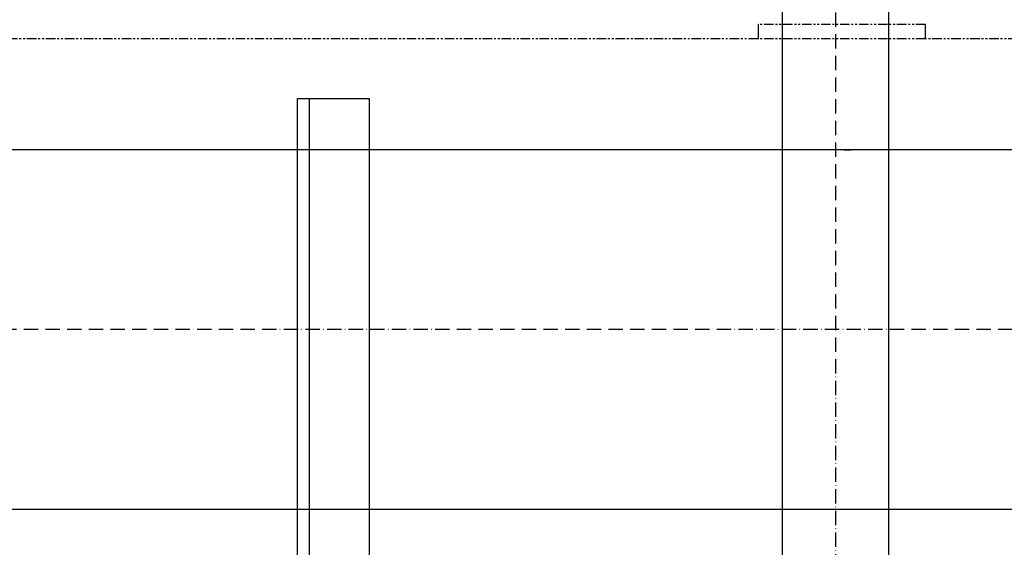
# Model space of a CAD drawing. Units: millimetres. Extents: x 91258 to 270982, y -27997 to 23668.
# Drawn here: x 186321 to 187144, y -12965 to -12524 of the extents above; entities that cross this region are included whole.
import ezdxf

# ---------------------------------------------------------------- set-up
doc = ezdxf.new("R2010")
doc.units = ezdxf.units.MM
doc.linetypes.add('ACAD_ISO10W100', pattern=[18, 12, -3, 0, -3])
doc.linetypes.add('PHANTOM4', pattern=[15.875, 7.9375, -1.5875, 1.5875, -1.5875, 1.5875, -1.5875])
for name, color, linetype in [('9双点划线层', 6, 'PHANTOM4'), ('DASHD_25', 1, 'ACAD_ISO10W100'), ('DASHD_35', 2, 'ACAD_ISO10W100'), ('TK5A-2500', 7, 'Continuous'), ('搁机梁_-_副本', 7, 'Continuous')]:
    doc.layers.add(name, color=color, linetype=linetype)
doc.layers.add('CONT_25', color=7, linetype='Continuous', lineweight=25)
doc.layers.add('CONT_50', color=6, linetype='Continuous', lineweight=25)

msp = doc.modelspace()

# ---------------------------------------------------------------- linework, layer by layer
at = {"layer": '9双点划线层'}
for p, q in [((187078.207, -12528.027), (186938.207, -12528.027)), ((186938.207, -12528.027), (186938.207, -12530.487)), ((186938.207, -12530.487), (186938.207, -12536.457)), ((187078.207, -12530.487), (187078.207, -12528.027)), ((187078.207, -12536.457), (187078.207, -12530.487)), ((186938.207, -12539.747), (186053.207, -12539.747)), ((186938.207, -12536.457), (186938.207, -12539.747)), ((187078.207, -12539.747), (186938.207, -12539.747)), ((187078.207, -12539.747), (187078.207, -12536.457)), ((187933.207, -12539.747), (187078.207, -12539.747))]:
    msp.add_line(p, q, dxfattribs=at)
at = {"layer": 'CONT_25'}
msp.add_lwpolyline([(187893.207, -12632.747), (186093.207, -12632.747), (186093.207, -12932.747), (187893.207, -12932.747)], close=True, dxfattribs=at)
at = {"layer": 'CONT_50'}
for p, q in [((186958.707, -13915.142), (186958.707, -12382.747)), ((187047.707, -13915.142), (187047.707, -12382.747))]:
    msp.add_line(p, q, dxfattribs=at)
at = {"layer": 'DASHD_25'}
msp.add_line((187003.207, -14032.121), (187003.207, -11362.747), dxfattribs=at)
at = {"layer": 'DASHD_35'}
for p, q in [((187893.087, -12632.747), (186093.087, -12632.747)), ((187893.087, -12782.747), (186093.087, -12782.747))]:
    msp.add_line(p, q, dxfattribs=at)
at = {"layer": 'TK5A-2500', "color": 6, "linetype": 'Continuous'}
for p, q in [((186553.211, -13920.96), (186553.211, -12589.747)), ((186553.211, -12589.747), (186613.211, -12589.747)), ((186563.211, -13920.96), (186563.211, -12589.747)), ((186613.211, -12589.747), (186613.211, -13920.96)), ((187010.007, -12632.565), (187016.207, -12632.565))]:
    msp.add_line(p, q, dxfattribs=at)
at = {"layer": '搁机梁_-_副本', "color": 7, "linetype": 'Continuous'}
msp.add_line((187893.207, -12632.747), (186093.207, -12632.747), dxfattribs=at)

doc.saveas('drawing.dxf')
